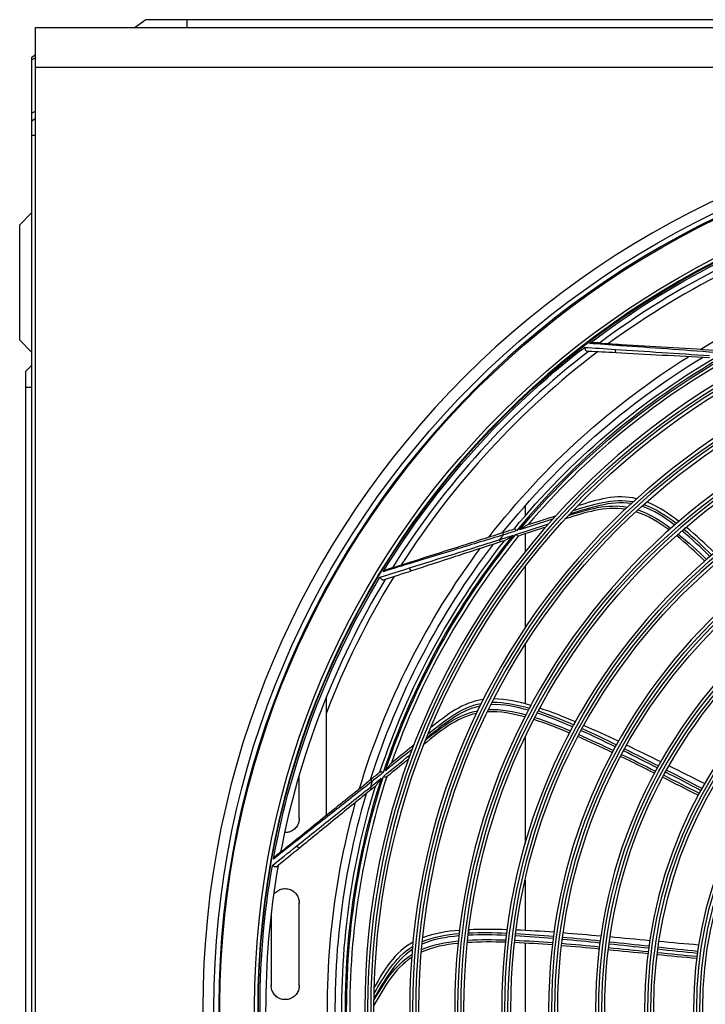
# Model space of a CAD drawing. Units: millimetres. Extents: x 0 to 4890, y 0 to 3488.
# Drawn here: x 760 to 932, y 1294 to 1541 of the extents above; entities that cross this region are included whole.
import ezdxf

# ---------------------------------------------------------------- set-up
doc = ezdxf.new("R2010")
doc.units = ezdxf.units.MM
doc.layers.add('LG-Product', color=3, linetype='Continuous')

msp = doc.modelspace()

# ---------------------------------------------------------------- linework, layer by layer
at = {"layer": 'LG-Product', "color": 3, "linetype": 'Continuous'}
for p, q in [((791.64, 1541.26), (788.97, 1539.26)), ((801.97, 1541.26), (791.64, 1541.26)), ((1442.57, 1541.26), (801.97, 1541.26)), ((801.97, 1541.26), (801.97, 1539.26)), ((763.97, 1539.26), (1480.57, 1539.26)), ((763.97, 1529.26), (763.97, 1539.26)), ((762.97, 1531.76), (763.97, 1532.51)), ((762.97, 1531.76), (762.97, 1531.2)), ((762.97, 1531.2), (763.97, 1531.68)), ((762.97, 1531.2), (762.97, 1517.79)), ((763.97, 1060.26), (763.97, 1529.26)), ((1480.57, 1529.26), (763.97, 1529.26)), ((762.97, 1517.79), (763.97, 1518.26)), ((762.97, 1517.79), (762.97, 1515.76)), ((762.97, 1515.76), (763.97, 1516.51)), ((762.97, 1515.76), (762.97, 1512.26)), ((762.97, 1512.26), (762.97, 1058.26)), ((762.97, 1512.26), (763.97, 1512.26)), ((759.97, 1489.66), (762.97, 1492.66)), ((759.97, 1460.66), (759.97, 1489.66)), ((762.97, 1457.66), (759.97, 1460.66)), ((761.47, 1448.76), (761.47, 1110.26)), ((886.96, 1419.01), (886.96, 1416.49)), ((881.31, 1412.27), (881.49, 1411.7)), ((886.96, 1411.97), (886.96, 1407.49)), ((880.74, 1409.94), (880.55, 1410.51)), ((886.96, 1403.77), (886.96, 1388.35)), ((886.96, 1384.15), (886.96, 1369.2)), ((836.96, 1370.77), (836.96, 1341.17)), ((886.96, 1366.09), (886.96, 1366.04)), ((886.96, 1360.84), (886.96, 1334.13)), ((830.18, 1340.36), (830.18, 1351.23)), ((848.15, 1350.19), (848.53, 1349.73)), ((848.46, 1347.81), (848.08, 1348.28)), ((886.96, 1324.88), (886.96, 1312.21)), ((830.18, 1298.36), (830.18, 1319.26)), ((823.18, 1316.74), (823.18, 1298.36)), ((886.96, 1309.02), (886.96, 1260.24))]:
    msp.add_line(p, q, dxfattribs=at)
at = {"layer": 'LG-Product', "color": 3, "linetype": 'Continuous', "extrusion": (0, 0, -1)}
for radius in [224.8, 211, 184.1, 182.6, 172.8, 171.3, 161.5, 160, 149.7, 148.2, 137.9, 136.4, 126.1, 124.6, 113.8, 112.3, 101.5, 100]:
    msp.add_circle((-1030.77, 1292.56), radius, dxfattribs=at)
at = {"layer": 'LG-Product', "color": 3, "linetype": 'Continuous'}
for radius in [222, 210.83, 183.3, 181.8, 172, 170.5, 160.7, 159.2, 148.9, 147.4, 137.1, 135.6, 125.3, 123.8, 113, 111.5, 100.7, 99.2]:
    msp.add_circle((1030.77, 1292.56), radius, dxfattribs=at)
at = {"layer": 'LG-Product', "color": 3, "linetype": 'Continuous', "extrusion": (0, 0, -1)}
for radius, start, end in [(220.5, 270.5963, 269.3475), (211.8, 270.247, 269.753), (210.42, 52.6603, 73.3953), (193.5, 58.9886, 79.0914), (210.42, 31.4839, 52.2188), (193.5, 37.8121, 57.9149), (191.5, 38.6919, 58.7724), (189.85, 39.4473, 59.508), (188.65, 39.6759, 60.3956), (188.65, 18.4994, 39.2191), (191.5, 17.5154, 37.596), (189.85, 18.2709, 38.3316), (193.5, 16.6357, 36.7384), (210.42, 10.3074, 31.0423), (188.65, 357.3229, 18.0427), (189.85, 357.0944, 17.1551), (193.5, 355.4592, 15.562), (191.5, 356.3389, 16.4195), (210.42, 349.1309, 9.8659)]:
    msp.add_arc((-1030.77, 1292.56), radius, start, end, dxfattribs=at)
at = {"layer": 'LG-Product', "color": 3, "linetype": 'Continuous'}
for radius, start, end in [(220.8, 90, 269.505), (209, 106.5533, 126.7816), (207.52, 106.0788, 126.2977), (209, 127.7298, 147.958), (207.52, 127.2553, 147.4741), (189.05, 119.7925, 140.5127), (187.85, 119.5633, 139.5977), (189.05, 140.9689, 161.6891), (187.85, 140.7397, 160.7742), (191, 141.4075, 141.8618), (209, 148.9063, 169.1345), (207.52, 148.4317, 159.0552), (189.05, 162.1454, 182.8656), (187.85, 161.9162, 181.9507), (191, 162.584, 163.0382), (209, 170.0827, 190.311)]:
    msp.add_arc((1030.77, 1292.56), radius, start, end, dxfattribs=at)
for points, degree in [([(901.86, 1458.87), (904.23, 1458.71), (906.9, 1458.54), (909.67, 1458.36)], 3), ([(910.96, 1459.29), (908.19, 1459.49), (905.52, 1459.68), (903.15, 1459.85)], 3), ([(905.63, 1459.95), (905.63, 1459.95), (905.63, 1459.95), (905.63, 1459.95)], 3), ([(909.84, 1457.48), (909.68, 1457.49), (909.58, 1458), (909.67, 1458.36)], 3), ([(910.96, 1459.29), (911.01, 1459.49), (911.11, 1459.62), (911.2, 1459.61)], 3), ([(909.84, 1457.48), (907.38, 1457.62), (905.02, 1457.74), (902.88, 1457.86)], 3), ([(902.88, 1457.86), (902.88, 1457.86), (902.88, 1457.86), (902.88, 1457.86)], 3), ([(761.47, 1452.83), (762.97, 1454.33)], 1), ([(761.47, 1452.83), (761.47, 1448.76)], 1), ([(762.97, 1448.76), (761.47, 1448.76)], 1), ([(924.53, 1414.19), (922.01, 1416.11), (919.29, 1417.9), (916.29, 1418.9)], 3), ([(916.79, 1419.36), (919.77, 1418.3), (922.48, 1416.51), (924.99, 1414.59)], 3), ([(925.6, 1415.11), (923.08, 1417.04), (920.46, 1418.82), (917.49, 1420)], 3), ([(923.12, 1412.95), (920.57, 1414.83), (917.85, 1416.54), (914.8, 1417.53)], 3), ([(915.29, 1417.99), (918.33, 1416.96), (921.03, 1415.23), (923.58, 1413.35)], 3), ([(884.62, 1411.84), (887.37, 1412.73), (890.12, 1413.63), (892.87, 1414.52)], 3), ([(893.86, 1415.63), (891.1, 1414.76), (888.34, 1413.88), (885.58, 1413)], 3), ([(880.55, 1410.51), (881.67, 1410.88), (882.8, 1411.24), (883.92, 1411.61)], 3), ([(881.31, 1412.27), (882.31, 1412.59), (883.28, 1412.9), (884.22, 1413.2)], 3), ([(884.87, 1412.78), (883.74, 1412.42), (882.62, 1412.06), (881.49, 1411.7)], 3), ([(932.1, 1405.14), (929.82, 1407.35), (927.46, 1409.52), (924.98, 1411.52)], 3), ([(925.43, 1411.92), (927.91, 1409.92), (930.27, 1407.75), (932.55, 1405.53)], 3), ([(933.41, 1406.27), (931.15, 1408.51), (928.82, 1410.71), (926.36, 1412.74)], 3), ([(926.82, 1413.13), (929.27, 1411.1), (931.6, 1408.9), (933.86, 1406.65)], 3), ([(934.53, 1407.2), (932.23, 1409.44), (929.89, 1411.61), (927.42, 1413.66)], 3), ([(881.89, 1410.32), (881.51, 1410.19), (881.13, 1410.07), (880.74, 1409.94)], 3), ([(858.82, 1404.75), (856.16, 1403.94), (853.6, 1403.15), (851.33, 1402.45)], 3), ([(858.82, 1404.75), (858.8, 1404.95), (858.84, 1405.11), (858.92, 1405.14)], 3), ([(850.49, 1401.07), (852.76, 1401.78), (855.31, 1402.58), (857.95, 1403.42)], 3), ([(858.43, 1402.66), (856.09, 1401.89), (853.84, 1401.16), (851.8, 1400.49)], 3), ([(853.61, 1403.44), (853.61, 1403.44), (853.61, 1403.44), (853.61, 1403.44)], 3), ([(858.43, 1402.66), (858.27, 1402.61), (858, 1403.05), (857.95, 1403.42)], 3), ([(851.8, 1400.49), (851.8, 1400.49), (851.8, 1400.49), (851.8, 1400.49)], 3), ([(887.77, 1367.6), (884.72, 1368.48), (881.54, 1369.16), (878.38, 1369.01)], 3), ([(878.68, 1369.62), (881.84, 1369.71), (885.01, 1369.02), (888.05, 1368.14)], 3), ([(888.43, 1368.84), (885.39, 1369.73), (882.3, 1370.44), (879.11, 1370.47)], 3), ([(886.9, 1365.93), (883.85, 1366.76), (880.69, 1367.38), (877.48, 1367.2)], 3), ([(877.78, 1367.81), (880.98, 1367.93), (884.13, 1367.31), (887.18, 1366.47)], 3), ([(898.91, 1363.42), (895.98, 1364.69), (893.02, 1365.9), (890, 1366.9)], 3), ([(890.28, 1367.44), (893.3, 1366.43), (896.27, 1365.22), (899.19, 1363.94)], 3), ([(899.61, 1364.69), (896.66, 1365.95), (893.69, 1367.13), (890.65, 1368.14)], 3), ([(898.1, 1361.89), (895.17, 1363.13), (892.19, 1364.3), (889.15, 1365.26)], 3), ([(889.42, 1365.8), (892.46, 1364.83), (895.44, 1363.66), (898.37, 1362.42)], 3), ([(909.62, 1358.42), (906.77, 1359.81), (903.91, 1361.18), (901.02, 1362.48)], 3), ([(901.3, 1363), (904.19, 1361.7), (907.05, 1360.33), (909.9, 1358.94)], 3), ([(910.39, 1359.81), (907.52, 1361.17), (904.63, 1362.5), (901.72, 1363.78)], 3), ([(908.86, 1357), (906, 1358.36), (903.12, 1359.7), (900.22, 1360.98)], 3), ([(900.49, 1361.5), (903.4, 1360.23), (906.27, 1358.89), (909.13, 1357.52)], 3), ([(858.65, 1357.86), (856.39, 1356.05), (854.13, 1354.23), (851.87, 1352.42)], 3), ([(920.17, 1353.12), (917.35, 1354.56), (914.52, 1355.99), (911.68, 1357.4)], 3), ([(911.97, 1357.92), (914.81, 1356.51), (917.63, 1355.08), (920.45, 1353.63)], 3), ([(921.02, 1354.65), (918.18, 1356.05), (915.33, 1357.45), (912.46, 1358.82)], 3), ([(851.4, 1350.99), (853.64, 1352.82), (855.88, 1354.64), (858.12, 1356.47)], 3), ([(919.45, 1351.79), (916.62, 1353.21), (913.78, 1354.62), (910.93, 1356)], 3), ([(911.21, 1356.52), (914.06, 1355.14), (916.9, 1353.73), (919.73, 1352.31)], 3), ([(848.15, 1350.19), (848.97, 1350.85), (849.77, 1351.49), (850.53, 1352.11)], 3), ([(851.3, 1351.95), (850.38, 1351.21), (849.45, 1350.47), (848.53, 1349.73)], 3), ([(931.1, 1347.47), (928.14, 1349.01), (925.18, 1350.54), (922.22, 1352.07)], 3), ([(922.5, 1352.58), (925.46, 1351.06), (928.43, 1349.52), (931.39, 1347.99)], 3), ([(932.05, 1349.16), (929.06, 1350.65), (926.07, 1352.14), (923.08, 1353.63)], 3), ([(848.08, 1348.28), (849, 1349.03), (849.91, 1349.77), (850.83, 1350.52)], 3), ([(930.43, 1346.24), (927.46, 1347.75), (924.49, 1349.26), (921.51, 1350.76)], 3), ([(921.79, 1351.28), (924.76, 1349.78), (927.74, 1348.27), (930.71, 1346.76)], 3), ([(849.41, 1348.58), (849.1, 1348.33), (848.78, 1348.07), (848.46, 1347.81)], 3), ([(829.9, 1335.06), (827.72, 1333.34), (825.62, 1331.68), (823.75, 1330.21)], 3), ([(829.9, 1335.06), (829.81, 1335.24), (829.79, 1335.4), (829.86, 1335.45)], 3), ([(823.47, 1328.61), (825.32, 1330.1), (827.41, 1331.77), (829.58, 1333.5)], 3), ([(830.29, 1332.97), (828.39, 1331.41), (826.56, 1329.91), (824.9, 1328.55)], 3), ([(830.29, 1332.97), (830.17, 1332.86), (829.75, 1333.17), (829.58, 1333.5)], 3), ([(825.52, 1331.95), (825.52, 1331.95), (825.52, 1331.95), (825.52, 1331.95)], 3), ([(824.9, 1328.55), (824.9, 1328.55), (824.9, 1328.55), (824.9, 1328.55)], 3), ([(870.49, 1312.27), (867.32, 1312), (864.19, 1311.55), (861.2, 1310.42)], 3), ([(882.41, 1312.44), (879.21, 1312.54), (876.01, 1312.57), (872.81, 1312.42)], 3), ([(894.23, 1311.78), (891.06, 1312.01), (887.88, 1312.21), (884.7, 1312.35)], 3), ([(870.32, 1310.87), (867.16, 1310.59), (863.95, 1310.08), (861.05, 1308.8)], 3), ([(861.12, 1309.47), (864.03, 1310.7), (867.23, 1311.2), (870.39, 1311.47)], 3), ([(872.51, 1309.79), (875.69, 1309.99), (878.9, 1309.97), (882.08, 1309.87)], 3), ([(882.21, 1311), (879.03, 1311.13), (875.83, 1311.18), (872.65, 1311.03)], 3), ([(872.72, 1311.63), (875.9, 1311.78), (879.1, 1311.72), (882.29, 1311.59)], 3), ([(884.38, 1309.78), (887.55, 1309.64), (890.72, 1309.43), (893.88, 1309.19)], 3), ([(894.01, 1310.2), (890.85, 1310.47), (887.68, 1310.71), (884.52, 1310.88)], 3), ([(884.59, 1311.47), (887.76, 1311.3), (890.92, 1311.06), (894.09, 1310.79)], 3), ([(905.76, 1309.07), (902.61, 1309.4), (899.46, 1309.71), (896.3, 1310)], 3), ([(896.38, 1310.59), (899.53, 1310.3), (902.69, 1309.98), (905.84, 1309.66)], 3), ([(906.01, 1310.81), (902.84, 1311.09), (899.68, 1311.36), (896.51, 1311.61)], 3), ([(918.27, 1309.67), (914.95, 1309.99), (911.62, 1310.3), (908.29, 1310.6)], 3), ([(870.11, 1309), (866.96, 1308.67), (863.79, 1308.11), (860.87, 1306.78)], 3), ([(860.93, 1307.46), (863.87, 1308.73), (867.03, 1309.29), (870.18, 1309.6)], 3), ([(882.01, 1309.28), (878.83, 1309.38), (875.63, 1309.39), (872.45, 1309.19)], 3), ([(893.81, 1308.6), (890.65, 1308.84), (887.49, 1309.05), (884.32, 1309.19)], 3), ([(905.57, 1307.58), (902.42, 1307.88), (899.26, 1308.16), (896.11, 1308.42)], 3), ([(896.18, 1309.01), (899.33, 1308.75), (902.49, 1308.46), (905.64, 1308.16)], 3), ([(917.82, 1306.37), (914.5, 1306.7), (911.18, 1307.04), (907.86, 1307.36)], 3), ([(907.93, 1307.94), (911.25, 1307.62), (914.57, 1307.28), (917.89, 1306.95)], 3), ([(917.99, 1307.76), (914.68, 1308.12), (911.37, 1308.48), (908.05, 1308.83)], 3), ([(908.13, 1309.41), (911.44, 1309.06), (914.76, 1308.7), (918.07, 1308.34)], 3), ([(930.23, 1306.46), (926.91, 1306.8), (923.6, 1307.15), (920.28, 1307.51)], 3), ([(920.36, 1308.09), (923.68, 1307.73), (926.99, 1307.37), (930.31, 1307.04)], 3), ([(930.55, 1308.57), (927.22, 1308.85), (923.89, 1309.15), (920.56, 1309.46)], 3), ([(930.06, 1305.17), (926.74, 1305.48), (923.42, 1305.81), (920.11, 1306.14)], 3), ([(920.18, 1306.72), (923.5, 1306.39), (926.82, 1306.06), (930.14, 1305.75)], 3)]:
    msp.add_open_spline(points, degree=degree, dxfattribs=at)
for points, knots in [([(901.86, 1458.87), (901.86, 1458.86), (901.86, 1458.86), (901.86, 1458.84), (901.87, 1458.82), (901.89, 1458.74), (901.91, 1458.66), (901.96, 1458.52), (901.99, 1458.45), (902.07, 1458.31), (902.1, 1458.24), (902.19, 1458.13), (902.23, 1458.07), (902.33, 1457.98), (902.38, 1457.94), (902.49, 1457.89), (902.54, 1457.88), (902.6, 1457.87)], [0, 0, 0, 0, 0.004417, 0.004417, 0.062781, 0.062781, 0.245521, 0.245521, 0.410747, 0.410747, 0.562519, 0.562519, 0.708108, 0.708108, 0.854061, 0.854061, 1, 1, 1, 1]), ([(904.33, 1460.03), (904.14, 1460.04), (903.96, 1460.03), (903.56, 1459.97), (903.35, 1459.92), (903.15, 1459.86), (903.15, 1459.85), (903.15, 1459.85)], [0, 0, 0, 0, 0.452957, 0.452957, 0.994775, 0.994775, 1, 1, 1, 1]), ([(905.63, 1459.95), (905.63, 1459.95), (905.63, 1459.95), (905.44, 1459.96), (905.25, 1459.97), (904.82, 1460), (904.57, 1460.02), (904.33, 1460.03)], [0, 0, 0, 0, 0.000113, 0.000113, 0.430129, 0.430129, 1, 1, 1, 1]), ([(905.63, 1459.95), (905.63, 1459.95), (905.63, 1459.95), (906.43, 1459.9), (907.25, 1459.85), (909.1, 1459.74), (910.14, 1459.68), (911.2, 1459.61)], [0, 0, 0, 0, 0.000009, 0.000009, 0.45414, 0.45414, 1, 1, 1, 1]), ([(909.67, 1458.36), (913.38, 1458.12), (917.31, 1457.86), (925.24, 1457.34), (929.25, 1457.08), (933.3, 1456.81)], [0, 0, 0, 0, 0.5, 0.5, 1, 1, 1, 1]), ([(934.61, 1457.58), (930.55, 1457.88), (926.54, 1458.17), (918.61, 1458.74), (914.67, 1459.03), (910.96, 1459.29)], [0, 0, 0, 0, 0.5, 0.5, 1, 1, 1, 1]), ([(911.2, 1459.61), (914.88, 1459.39), (918.81, 1459.15), (926.68, 1458.67), (930.65, 1458.43), (934.65, 1458.18)], [0, 0, 0, 0, 0.5, 0.5, 1, 1, 1, 1]), ([(902.88, 1457.86), (902.88, 1457.86), (902.88, 1457.86), (902.88, 1457.86), (902.88, 1457.86), (902.79, 1457.86), (902.69, 1457.87), (902.6, 1457.87)], [0, 0, 0, 0, 0.00005, 0.00005, 0.00056, 0.00056, 1, 1, 1, 1]), ([(933.27, 1456.22), (929.28, 1456.43), (925.31, 1456.65), (917.45, 1457.07), (913.51, 1457.29), (909.84, 1457.48)], [0, 0, 0, 0, 0.5, 0.5, 1, 1, 1, 1]), ([(914.97, 1420.8), (912.5, 1421.4), (909.9, 1421.37), (904.92, 1420.5), (902.52, 1419.75), (900.12, 1418.98)], [0, 0, 0, 0, 0.5, 0.5, 1, 1, 1, 1]), ([(897.88, 1416.61), (900.28, 1417.36), (902.69, 1418.11), (907.63, 1419.03), (910.2, 1419.15), (912.66, 1418.69)], [0, 0, 0, 0, 0.5, 0.5, 1, 1, 1, 1]), ([(913.6, 1419.57), (910.98, 1419.98), (908.34, 1419.69), (903.19, 1418.52), (900.67, 1417.76), (898.17, 1416.92)], [0, 0, 0, 0, 0.5, 0.5, 1, 1, 1, 1]), ([(899.02, 1417.82), (901.48, 1418.6), (903.94, 1419.35), (909.01, 1420.37), (911.61, 1420.55), (914.16, 1420.07)], [0, 0, 0, 0, 0.5, 0.5, 1, 1, 1, 1]), ([(887.68, 1414.3), (890.02, 1415.04), (892.11, 1415.7), (894.18, 1416.36), (894.42, 1416.44), (894.66, 1416.51)], [0, 0, 0, 0, 0.885731, 0.885731, 1, 1, 1, 1]), ([(912.12, 1418.18), (909.6, 1418.58), (906.98, 1418.36), (901.96, 1417.29), (899.5, 1416.52), (897.05, 1415.72)], [0, 0, 0, 0, 0.5, 0.5, 1, 1, 1, 1]), ([(887.68, 1414.3), (887.66, 1414.29), (887.63, 1414.28), (887.56, 1414.24), (887.5, 1414.21), (887.23, 1414.05), (887.01, 1413.91), (886.39, 1413.52), (885.99, 1413.26), (885.58, 1413), (885.58, 1413), (885.58, 1413)], [0, 0, 0, 0, 0.049654, 0.049654, 0.137859, 0.137859, 0.446495, 0.446495, 0.996881, 0.996881, 1, 1, 1, 1]), ([(925.58, 1415.1), (925.51, 1415.04), (925.45, 1414.98), (925.31, 1414.87), (925.25, 1414.81), (925.12, 1414.7), (925.05, 1414.65), (924.99, 1414.59)], [0, 0, 0, 0, 0.343148, 0.343148, 0.675315, 0.675315, 1, 1, 1, 1]), ([(881.49, 1411.7), (877.6, 1410.51), (873.75, 1409.33), (866.15, 1407), (862.38, 1405.84), (858.82, 1404.75)], [0, 0, 0, 0, 0.5, 0.5, 1, 1, 1, 1]), ([(858.92, 1405.14), (862.44, 1406.26), (866.19, 1407.45), (873.7, 1409.85), (877.49, 1411.06), (881.31, 1412.27)], [0, 0, 0, 0, 0.5, 0.5, 1, 1, 1, 1]), ([(881.89, 1410.32), (881.91, 1410.32), (881.94, 1410.34), (882.01, 1410.38), (882.07, 1410.41), (882.31, 1410.56), (882.52, 1410.69), (883.11, 1411.08), (883.51, 1411.34), (883.92, 1411.61), (883.92, 1411.61), (883.92, 1411.61)], [0, 0, 0, 0, 0.050621, 0.050621, 0.138433, 0.138433, 0.432546, 0.432546, 0.996818, 0.996818, 1, 1, 1, 1]), ([(884.87, 1412.78), (884.87, 1412.78), (884.87, 1412.78), (884.86, 1412.79), (884.85, 1412.8), (884.77, 1412.87), (884.71, 1412.93), (884.58, 1413.03), (884.53, 1413.08), (884.42, 1413.15), (884.37, 1413.17), (884.29, 1413.2), (884.25, 1413.21), (884.22, 1413.2)], [0, 0, 0, 0, 0.00768, 0.00768, 0.048475, 0.048475, 0.293932, 0.293932, 0.531691, 0.531691, 0.765748, 0.765748, 1, 1, 1, 1]), ([(884.62, 1411.84), (884.62, 1411.84), (884.63, 1411.84), (884.64, 1411.82), (884.65, 1411.81), (884.72, 1411.75), (884.79, 1411.69), (884.91, 1411.59), (884.97, 1411.54), (885.07, 1411.47), (885.12, 1411.44), (885.21, 1411.41), (885.25, 1411.41), (885.28, 1411.42)], [0, 0, 0, 0, 0.007695, 0.007695, 0.047834, 0.047834, 0.293303, 0.293303, 0.53118, 0.53118, 0.765496, 0.765496, 1, 1, 1, 1]), ([(892.1, 1413.64), (891.85, 1413.56), (891.6, 1413.48), (889.55, 1412.81), (887.53, 1412.15), (885.28, 1411.42)], [0, 0, 0, 0, 0.1202, 0.1202, 1, 1, 1, 1]), ([(927.41, 1413.64), (927.34, 1413.58), (927.27, 1413.52), (927.14, 1413.41), (927.08, 1413.35), (926.95, 1413.24), (926.88, 1413.19), (926.82, 1413.13)], [0, 0, 0, 0, 0.343134, 0.343134, 0.675282, 0.675282, 1, 1, 1, 1]), ([(857.95, 1403.42), (861.5, 1404.53), (865.26, 1405.71), (872.84, 1408.09), (876.67, 1409.3), (880.55, 1410.51)], [0, 0, 0, 0, 0.5, 0.5, 1, 1, 1, 1]), ([(880.74, 1409.94), (876.93, 1408.7), (873.15, 1407.47), (865.67, 1405.03), (861.92, 1403.8), (858.43, 1402.66)], [0, 0, 0, 0, 0.5, 0.5, 1, 1, 1, 1]), ([(853.61, 1403.44), (853.61, 1403.44), (853.61, 1403.44), (854.38, 1403.68), (855.16, 1403.93), (856.93, 1404.5), (857.92, 1404.81), (858.92, 1405.14)], [0, 0, 0, 0, 0.000009, 0.000009, 0.45414, 0.45414, 1, 1, 1, 1]), ([(852.37, 1403.04), (852.19, 1402.99), (852.02, 1402.91), (851.67, 1402.71), (851.5, 1402.59), (851.33, 1402.45), (851.33, 1402.45), (851.33, 1402.45)], [0, 0, 0, 0, 0.452957, 0.452957, 0.994775, 0.994775, 1, 1, 1, 1]), ([(853.61, 1403.44), (853.61, 1403.44), (853.61, 1403.44), (853.43, 1403.38), (853.25, 1403.33), (852.84, 1403.19), (852.6, 1403.12), (852.37, 1403.04)], [0, 0, 0, 0, 0.000113, 0.000113, 0.430129, 0.430129, 1, 1, 1, 1]), ([(850.49, 1401.07), (850.49, 1401.06), (850.49, 1401.06), (850.5, 1401.05), (850.51, 1401.03), (850.56, 1400.95), (850.61, 1400.89), (850.71, 1400.78), (850.77, 1400.72), (850.88, 1400.62), (850.94, 1400.57), (851.06, 1400.5), (851.12, 1400.46), (851.25, 1400.41), (851.31, 1400.39), (851.43, 1400.38), (851.48, 1400.39), (851.54, 1400.41)], [0, 0, 0, 0, 0.004417, 0.004417, 0.062781, 0.062781, 0.245521, 0.245521, 0.410747, 0.410747, 0.562519, 0.562519, 0.708108, 0.708108, 0.854061, 0.854061, 1, 1, 1, 1]), ([(851.8, 1400.49), (851.8, 1400.49), (851.8, 1400.49), (851.8, 1400.49), (851.8, 1400.49), (851.71, 1400.46), (851.63, 1400.44), (851.54, 1400.41)], [0, 0, 0, 0, 0.00005, 0.00005, 0.00056, 0.00056, 1, 1, 1, 1]), ([(862.66, 1361.77), (864.68, 1363.38), (866.7, 1364.97), (871.06, 1367.76), (873.42, 1368.86), (875.97, 1369.33)], [0, 0, 0, 0, 0.5, 0.5, 1, 1, 1, 1]), ([(876.46, 1370.31), (873.94, 1369.97), (871.53, 1369.01), (867.2, 1366.4), (865.24, 1364.83), (863.27, 1363.24)], [0, 0, 0, 0, 0.5, 0.5, 1, 1, 1, 1]), ([(874.75, 1366.83), (872.25, 1366.3), (869.89, 1365.15), (865.6, 1362.34), (863.59, 1360.73), (861.59, 1359.1)], [0, 0, 0, 0, 0.5, 0.5, 1, 1, 1, 1]), ([(862.04, 1360.22), (864.01, 1361.79), (865.99, 1363.36), (870.26, 1366.01), (872.61, 1367.04), (875.07, 1367.5)], [0, 0, 0, 0, 0.5, 0.5, 1, 1, 1, 1]), ([(875.64, 1368.66), (873.04, 1368.1), (870.68, 1366.87), (866.3, 1363.92), (864.23, 1362.3), (862.2, 1360.62)], [0, 0, 0, 0, 0.5, 0.5, 1, 1, 1, 1]), ([(888.42, 1368.83), (888.38, 1368.75), (888.33, 1368.67), (888.25, 1368.51), (888.21, 1368.43), (888.13, 1368.28), (888.09, 1368.21), (888.05, 1368.14)], [0, 0, 0, 0, 0.343148, 0.343148, 0.675315, 0.675315, 1, 1, 1, 1]), ([(890.65, 1368.12), (890.61, 1368.04), (890.57, 1367.96), (890.48, 1367.81), (890.44, 1367.73), (890.36, 1367.58), (890.32, 1367.51), (890.28, 1367.44)], [0, 0, 0, 0, 0.343134, 0.343134, 0.675282, 0.675282, 1, 1, 1, 1]), ([(899.59, 1364.68), (899.55, 1364.6), (899.5, 1364.51), (899.41, 1364.34), (899.36, 1364.26), (899.27, 1364.1), (899.23, 1364.02), (899.19, 1363.94)], [0, 0, 0, 0, 0.342237, 0.342237, 0.683559, 0.683559, 1, 1, 1, 1]), ([(853.36, 1354.39), (855.28, 1355.92), (856.98, 1357.3), (858.68, 1358.66), (858.88, 1358.82), (859.07, 1358.97)], [0, 0, 0, 0, 0.885731, 0.885731, 1, 1, 1, 1]), ([(853.36, 1354.39), (853.35, 1354.37), (853.33, 1354.35), (853.27, 1354.29), (853.23, 1354.23), (853.04, 1354), (852.88, 1353.78), (852.44, 1353.2), (852.16, 1352.81), (851.88, 1352.42), (851.87, 1352.42), (851.87, 1352.42)], [0, 0, 0, 0, 0.049654, 0.049654, 0.137859, 0.137859, 0.446495, 0.446495, 0.996881, 0.996881, 1, 1, 1, 1]), ([(857.72, 1355.37), (857.52, 1355.2), (857.32, 1355.04), (855.65, 1353.68), (854, 1352.33), (852.17, 1350.84)], [0, 0, 0, 0, 0.1202, 0.1202, 1, 1, 1, 1]), ([(851.3, 1351.95), (851.29, 1351.95), (851.29, 1351.95), (851.28, 1351.96), (851.26, 1351.97), (851.17, 1352), (851.09, 1352.03), (850.94, 1352.08), (850.87, 1352.11), (850.74, 1352.14), (850.69, 1352.14), (850.6, 1352.14), (850.56, 1352.13), (850.53, 1352.11)], [0, 0, 0, 0, 0.00768, 0.00768, 0.048475, 0.048475, 0.293932, 0.293932, 0.531691, 0.531691, 0.765748, 0.765748, 1, 1, 1, 1]), ([(829.86, 1335.45), (832.73, 1337.77), (835.8, 1340.24), (841.94, 1345.19), (845.03, 1347.68), (848.15, 1350.19)], [0, 0, 0, 0, 0.5, 0.5, 1, 1, 1, 1]), ([(848.53, 1349.73), (845.34, 1347.21), (842.17, 1344.72), (835.92, 1339.8), (832.82, 1337.36), (829.9, 1335.06)], [0, 0, 0, 0, 0.5, 0.5, 1, 1, 1, 1]), ([(849.41, 1348.58), (849.42, 1348.6), (849.44, 1348.62), (849.5, 1348.68), (849.54, 1348.73), (849.71, 1348.96), (849.85, 1349.16), (850.27, 1349.73), (850.55, 1350.13), (850.83, 1350.52), (850.83, 1350.52), (850.83, 1350.52)], [0, 0, 0, 0, 0.050621, 0.050621, 0.138433, 0.138433, 0.432546, 0.432546, 0.996818, 0.996818, 1, 1, 1, 1]), ([(851.4, 1350.99), (851.4, 1350.99), (851.41, 1350.99), (851.42, 1350.98), (851.44, 1350.97), (851.53, 1350.94), (851.61, 1350.91), (851.76, 1350.86), (851.83, 1350.84), (851.96, 1350.81), (852.01, 1350.8), (852.1, 1350.8), (852.14, 1350.82), (852.17, 1350.84)], [0, 0, 0, 0, 0.007695, 0.007695, 0.047834, 0.047834, 0.293303, 0.293303, 0.53118, 0.53118, 0.765496, 0.765496, 1, 1, 1, 1]), ([(829.58, 1333.5), (832.48, 1335.82), (835.56, 1338.28), (841.77, 1343.24), (844.91, 1345.75), (848.08, 1348.28)], [0, 0, 0, 0, 0.5, 0.5, 1, 1, 1, 1]), ([(848.46, 1347.81), (845.36, 1345.28), (842.29, 1342.77), (836.19, 1337.79), (833.14, 1335.29), (830.29, 1332.97)], [0, 0, 0, 0, 0.5, 0.5, 1, 1, 1, 1]), ([(830.17, 1340.51), (830.19, 1340.16), (830.15, 1339.81), (829.97, 1339.09), (829.8, 1338.72), (829.36, 1338.06), (829.08, 1337.77), (828.45, 1337.3), (828.09, 1337.12), (827.34, 1336.88), (826.94, 1336.83), (826.55, 1336.85)], [0, 0, 0, 0, 0.182159, 0.182159, 0.38774, 0.38774, 0.592557, 0.592557, 0.796662, 0.796662, 1, 1, 1, 1]), ([(825.52, 1331.95), (825.52, 1331.95), (825.52, 1331.95), (826.14, 1332.46), (826.79, 1332.97), (828.23, 1334.14), (829.04, 1334.79), (829.86, 1335.45)], [0, 0, 0, 0, 0.000009, 0.000009, 0.45414, 0.45414, 1, 1, 1, 1]), ([(824.51, 1331.14), (824.36, 1331.02), (824.23, 1330.88), (823.98, 1330.57), (823.86, 1330.39), (823.75, 1330.21), (823.75, 1330.21), (823.75, 1330.21)], [0, 0, 0, 0, 0.452957, 0.452957, 0.994775, 0.994775, 1, 1, 1, 1]), ([(825.52, 1331.95), (825.52, 1331.95), (825.52, 1331.95), (825.18, 1331.68), (824.84, 1331.4), (824.51, 1331.14)], [0, 0, 0, 0, 0.000113, 0.000113, 1, 1, 1, 1]), ([(823.47, 1328.61), (823.47, 1328.61), (823.47, 1328.61), (823.48, 1328.6), (823.5, 1328.58), (823.57, 1328.53), (823.64, 1328.49), (823.78, 1328.42), (823.85, 1328.39), (823.99, 1328.34), (824.06, 1328.32), (824.21, 1328.29), (824.28, 1328.28), (824.41, 1328.27), (824.47, 1328.28), (824.59, 1328.31), (824.64, 1328.34), (824.68, 1328.38)], [0, 0, 0, 0, 0.004417, 0.004417, 0.062781, 0.062781, 0.245521, 0.245521, 0.410747, 0.410747, 0.562519, 0.562519, 0.708108, 0.708108, 0.854061, 0.854061, 1, 1, 1, 1]), ([(824.9, 1328.55), (824.9, 1328.55), (824.9, 1328.55), (824.9, 1328.55), (824.9, 1328.55), (824.83, 1328.49), (824.75, 1328.43), (824.68, 1328.38)], [0, 0, 0, 0, 0.00005, 0.00005, 0.00056, 0.00056, 1, 1, 1, 1]), ([(824.01, 1321.53), (824.12, 1321.66), (824.23, 1321.78), (824.64, 1322.15), (824.99, 1322.36), (825.71, 1322.66), (826.1, 1322.75), (826.89, 1322.79), (827.29, 1322.74), (828.04, 1322.52), (828.4, 1322.35), (829.03, 1321.89), (829.31, 1321.6), (829.77, 1320.96), (829.94, 1320.6), (830.14, 1319.87), (830.19, 1319.5), (830.18, 1319.14)], [0, 0, 0, 0, 0.056765, 0.056765, 0.193244, 0.193244, 0.329343, 0.329343, 0.465227, 0.465227, 0.601075, 0.601075, 0.737064, 0.737064, 0.873367, 0.873367, 1, 1, 1, 1]), ([(870.48, 1312.25), (870.47, 1312.16), (870.46, 1312.07), (870.44, 1311.9), (870.43, 1311.81), (870.41, 1311.64), (870.4, 1311.56), (870.39, 1311.47)], [0, 0, 0, 0, 0.343148, 0.343148, 0.675315, 0.675315, 1, 1, 1, 1]), ([(872.82, 1312.4), (872.81, 1312.31), (872.79, 1312.22), (872.77, 1312.05), (872.76, 1311.96), (872.74, 1311.79), (872.73, 1311.71), (872.72, 1311.63)], [0, 0, 0, 0, 0.343134, 0.343134, 0.675282, 0.675282, 1, 1, 1, 1]), ([(882.4, 1312.42), (882.39, 1312.33), (882.37, 1312.23), (882.35, 1312.04), (882.34, 1311.94), (882.31, 1311.76), (882.3, 1311.67), (882.29, 1311.59)], [0, 0, 0, 0, 0.342237, 0.342237, 0.683559, 0.683559, 1, 1, 1, 1]), ([(858.62, 1307.48), (856.4, 1306.02), (854.65, 1304.02), (851.63, 1299.69), (850.28, 1297.43), (848.99, 1295.13)], [0, 0, 0, 0, 0.5, 0.5, 1, 1, 1, 1]), ([(849.01, 1296.37), (850.31, 1298.59), (851.62, 1300.81), (854.68, 1304.99), (856.49, 1306.87), (858.69, 1308.23)], [0, 0, 0, 0, 0.5, 0.5, 1, 1, 1, 1]), ([(858.8, 1309.31), (856.57, 1308.09), (854.66, 1306.32), (851.57, 1302.33), (850.31, 1300.15), (849.05, 1297.96)], [0, 0, 0, 0, 0.5, 0.5, 1, 1, 1, 1]), ([(858.46, 1305.46), (856.32, 1304.05), (854.54, 1302.13), (851.55, 1297.96), (850.25, 1295.73), (848.98, 1293.49)], [0, 0, 0, 0, 0.5, 0.5, 1, 1, 1, 1]), ([(848.99, 1294.7), (850.26, 1296.88), (851.54, 1299.05), (854.57, 1303.06), (856.38, 1304.88), (858.51, 1306.2)], [0, 0, 0, 0, 0.5, 0.5, 1, 1, 1, 1]), ([(824.76, 1295.42), (824.43, 1295.64), (824.13, 1295.91), (823.66, 1296.54), (823.47, 1296.89), (823.23, 1297.64), (823.17, 1298.04), (823.18, 1298.45), (823.18, 1298.46), (823.18, 1298.48)], [0, 0, 0, 0, 0.329186, 0.329186, 0.658319, 0.658319, 0.988239, 0.988239, 1, 1, 1, 1]), ([(830.17, 1298.51), (830.19, 1298.16), (830.15, 1297.81), (829.97, 1297.09), (829.8, 1296.72), (829.36, 1296.06), (829.08, 1295.77), (828.45, 1295.3), (828.09, 1295.12), (827.34, 1294.88), (826.94, 1294.83), (826.16, 1294.86), (825.77, 1294.94), (825.4, 1295.08), (825.18, 1295.17), (824.96, 1295.29), (824.76, 1295.42)], [0, 0, 0, 0, 0.137074, 0.137074, 0.291772, 0.291772, 0.445896, 0.445896, 0.599484, 0.599484, 0.752691, 0.752691, 0.905709, 0.905709, 0.905709, 1, 1, 1, 1])]:
    msp.add_open_spline(points, degree=3, knots=knots, dxfattribs=at)

doc.saveas('drawing.dxf')
